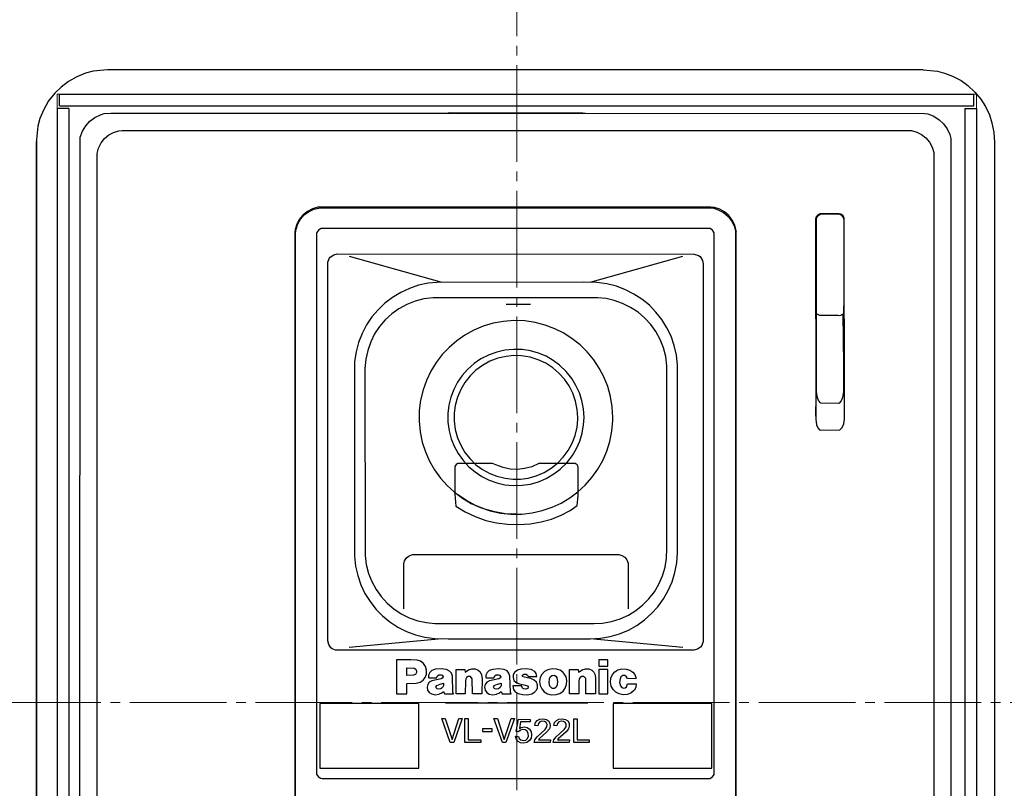
# Model space of a CAD drawing. Extents: x 0 to 1980, y 0 to 3206.
# Drawn here: x 455 to 556, y 597 to 677 of the extents above; entities that cross this region are included whole.
import ezdxf

# ---------------------------------------------------------------- set-up
doc = ezdxf.new("R2010")
doc.units = 0
doc.linetypes.add('YCENTER_1', pattern=[13, 10, -1, 1, -1])
doc.layers.add('YKK_12', color=2, linetype='CONTINUOUS', lineweight=13)
doc.layers.add('YKK_13', color=4, linetype='CONTINUOUS', lineweight=30)

msp = doc.modelspace()

# ---------------------------------------------------------------- linework, layer by layer
at = {"layer": 'YKK_12', "linetype": 'YCENTER_1'}
for p, q in [((506.02, 737.2), (506.02, 389.2)), ((388.02, 606.27), (639.02, 606.27))]:
    msp.add_line(p, q, dxfattribs=at)
at = {"layer": 'YKK_12'}
for p, q in [((458.52, 669.2), (553.52, 669.2)), ((458.52, 543.2), (458.52, 669.2)), ((553.52, 669.2), (553.52, 543.2))]:
    msp.add_line(p, q, dxfattribs=at)
at = {"layer": 'YKK_13', "linetype": 'ByBlock', "lineweight": -2, "ltscale": 10}
for p, q in [((463.71, 671.71), (462.24, 671.56)), ((463.77, 671.71), (463.71, 671.71)), ((548.01, 671.71), (463.77, 671.71)), ((548.01, 671.71), (549.5, 671.56)), ((460.56, 670.99), (459.68, 670.51)), ((461.45, 671.36), (460.56, 670.99)), ((462.24, 671.56), (461.45, 671.36)), ((549.5, 671.56), (550.24, 671.38)), ((550.24, 671.38), (551.06, 671.06)), ((551.06, 671.06), (551.94, 670.59)), ((458.92, 669.93), (458.27, 669.29)), ((459.68, 670.51), (458.92, 669.93)), ((551.94, 670.59), (552.65, 670.09)), ((552.65, 670.09), (553.37, 669.41)), ((458.27, 669.29), (457.63, 668.49)), ((553.37, 669.41), (553.99, 668.66)), ((553.99, 668.66), (554.47, 667.9)), ((457.13, 667.62), (456.74, 666.68)), ((457.63, 668.49), (457.13, 667.62)), ((554.47, 667.9), (554.87, 667.05)), ((456.74, 666.68), (456.53, 665.88)), ((461.91, 666.39), (462.42, 666.77)), ((462.42, 666.77), (462.99, 667.07)), ((462.99, 667.07), (463.37, 667.18)), ((463.37, 667.18), (464.07, 667.21)), ((464.07, 667.21), (498.78, 667.23)), ((498.73, 667.22), (513.05, 667.22)), ((498.78, 667.23), (499.06, 667.29)), ((499.06, 667.29), (512.85, 667.27)), ((513.11, 667.21), (548.16, 667.2)), ((548.16, 667.2), (548.52, 667.16)), ((548.52, 667.16), (549.11, 666.91)), ((549.11, 666.91), (549.67, 666.55)), ((554.87, 667.05), (555.13, 666.21)), ((456.53, 665.88), (456.38, 664.5)), ((461.14, 665.37), (461.48, 665.91)), ((461.48, 665.91), (461.91, 666.39)), ((549.67, 666.55), (550.13, 666.11)), ((550.13, 666.11), (550.5, 665.59)), ((550.5, 665.59), (550.76, 665.03)), ((555.13, 666.21), (555.31, 665.23)), ((460.88, 664.46), (460.9, 664.76)), ((460.9, 664.76), (461.14, 665.37)), ((463.05, 664.15), (463.41, 664.6)), ((463.41, 664.6), (463.86, 664.98)), ((463.86, 664.98), (464.34, 665.24)), ((464.34, 665.24), (464.89, 665.41)), ((464.89, 665.41), (465.23, 665.44)), ((465.23, 665.44), (546.81, 665.42)), ((546.81, 665.42), (547.36, 665.27)), ((547.36, 665.27), (547.85, 665.03)), ((547.85, 665.03), (548.31, 664.67)), ((548.31, 664.67), (548.68, 664.22)), ((550.76, 665.03), (550.87, 664.6)), ((550.87, 664.6), (550.87, 547.74)), ((555.31, 665.23), (555.38, 664.22)), ((456.38, 664.5), (456.37, 548.06)), ((456.38, 547.87), (456.37, 664.3)), ((460.86, 548.39), (460.88, 664.46)), ((462.65, 663.07), (462.79, 663.62)), ((462.79, 663.62), (463.05, 664.15)), ((548.68, 664.22), (548.96, 663.7)), ((548.96, 663.7), (549.12, 663.16)), ((555.38, 664.3), (555.38, 548.08)), ((555.38, 664.22), (555.38, 548.06)), ((462.64, 549.46), (462.65, 663.07)), ((549.12, 663.16), (549.14, 662.8)), ((549.14, 662.8), (549.13, 549.29))]:
    msp.add_line(p, q, dxfattribs=at)
at = {"layer": 'YKK_13'}
for p, q in [((458.77, 669.2), (553.27, 669.2)), ((458.77, 668), (458.77, 669.2)), ((553.27, 668), (553.27, 669.2)), ((458.52, 667.7), (458.52, 544.7)), ((459.72, 667.7), (458.52, 667.7)), ((458.77, 668), (553.27, 668)), ((459.72, 667.7), (459.72, 544.7)), ((552.32, 667.7), (552.32, 544.7)), ((552.32, 667.7), (553.52, 667.7)), ((553.52, 667.7), (553.52, 544.7))]:
    msp.add_line(p, q, dxfattribs=at)
at = {"layer": 'YKK_13', "linetype": 'ByBlock', "lineweight": -2}
for p, q in [((512.85, 667.27), (513.11, 667.21)), ((485.46, 657.49), (484.91, 657.33)), ((485.03, 657.28), (485.56, 657.41)), ((526.09, 657.5), (485.46, 657.49)), ((485.56, 657.41), (526.01, 657.43)), ((485.58, 657.5), (485.65, 657.43)), ((526.01, 657.43), (526.37, 657.39)), ((526.44, 657.46), (526.09, 657.5)), ((526.13, 657.43), (526.2, 657.5)), ((526.99, 657.29), (526.44, 657.46)), ((483.92, 656.69), (483.54, 656.23)), ((483.67, 656.26), (484.06, 656.7)), ((484.38, 657.06), (483.92, 656.69)), ((484.06, 656.7), (484.51, 657.03)), ((484.91, 657.33), (484.38, 657.06)), ((484.51, 657.03), (485.03, 657.28)), ((526.37, 657.39), (526.91, 657.21)), ((526.91, 657.21), (527.4, 656.94)), ((527.48, 657.01), (526.99, 657.29)), ((527.4, 656.94), (527.85, 656.55)), ((527.93, 656.63), (527.48, 657.01)), ((527.85, 656.55), (528.22, 656.08)), ((528.29, 656.16), (527.93, 656.63)), ((536.94, 656.45), (536.9, 656.29)), ((537.1, 656.66), (536.94, 656.45)), ((536.99, 656.34), (537.14, 656.6)), ((537.35, 656.81), (537.1, 656.66)), ((537.14, 656.6), (537.37, 656.77)), ((539.34, 656.82), (537.35, 656.81)), ((537.37, 656.77), (537.57, 656.82)), ((537.39, 656.78), (537.39, 656.82)), ((537.57, 656.82), (539.32, 656.81)), ((539.32, 656.81), (539.58, 656.66)), ((539.52, 656.77), (539.34, 656.82)), ((539.36, 656.78), (539.39, 656.82)), ((539.75, 656.6), (539.52, 656.77)), ((539.58, 656.66), (539.75, 656.43)), ((539.87, 656.37), (539.75, 656.6)), ((539.75, 656.43), (539.81, 656.24)), ((483.27, 655.74), (483.11, 655.19)), ((483.21, 655.23), (483.39, 655.77)), ((483.54, 656.23), (483.27, 655.74)), ((483.39, 655.77), (483.67, 656.26)), ((528.22, 656.08), (528.47, 655.58)), ((528.54, 655.65), (528.29, 656.16)), ((528.47, 655.58), (528.61, 655.02)), ((528.69, 655.1), (528.54, 655.65)), ((536.9, 656.29), (536.92, 635.59)), ((536.98, 638.64), (536.99, 656.34)), ((539.81, 656.24), (539.79, 638.44)), ((539.89, 635.57), (539.87, 656.37)), ((483.11, 655.19), (483.08, 654.85)), ((483.16, 654.93), (483.08, 655.01)), ((483.08, 654.85), (483.1, 559.27)), ((483.16, 654.86), (483.21, 655.23)), ((483.17, 559.34), (483.16, 654.86)), ((485.35, 654.9), (485.31, 654.82)), ((485.31, 654.82), (485.33, 598.85)), ((485.53, 655.14), (485.35, 654.9)), ((485.79, 655.3), (485.53, 655.14)), ((525.87, 655.31), (485.79, 655.3)), ((526, 655.29), (525.87, 655.31)), ((526.25, 655.11), (526, 655.29)), ((526.42, 654.86), (526.25, 655.11)), ((526.43, 598.98), (526.42, 654.86)), ((528.61, 655.02), (528.62, 559.59)), ((528.7, 655.01), (528.62, 654.93)), ((528.7, 559.51), (528.69, 655.1)), ((486.63, 652.2), (486.72, 652.33)), ((486.72, 652.33), (487.12, 652.57)), ((487.12, 652.57), (487.44, 652.67)), ((487.44, 652.67), (524.36, 652.65)), ((488.68, 652.44), (498.28, 649.73)), ((513.59, 649.73), (523.19, 652.44)), ((524.36, 652.65), (524.81, 652.5)), ((524.81, 652.5), (524.96, 652.39)), ((524.96, 652.39), (525.2, 651.99)), ((486.49, 640.69), (486.5, 651.83)), ((486.5, 651.83), (486.63, 652.2)), ((525.2, 651.99), (525.3, 651.63)), ((525.3, 651.63), (525.28, 612.57)), ((495.87, 649.42), (494.92, 649.1)), ((496.87, 649.63), (495.87, 649.42)), ((497.78, 649.72), (496.87, 649.63)), ((512.94, 649.74), (497.78, 649.72)), ((514.31, 649.71), (512.94, 649.74)), ((515.33, 649.57), (514.31, 649.71)), ((516.32, 649.33), (515.33, 649.57)), ((517.25, 648.97), (516.32, 649.33)), ((494.02, 648.68), (493.17, 648.17)), ((494.92, 649.1), (494.02, 648.68)), ((518.13, 648.52), (517.25, 648.97)), ((518.96, 647.98), (518.13, 648.52)), ((492.39, 647.58), (491.68, 646.9)), ((493.17, 648.17), (492.39, 647.58)), ((494.65, 647.43), (493.84, 646.99)), ((495.51, 647.78), (494.65, 647.43)), ((496.42, 648.01), (495.51, 647.78)), ((497.37, 648.13), (496.42, 648.01)), ((514.4, 648.14), (497.37, 648.13)), ((507.43, 647.45), (504.92, 647.45)), ((515.26, 648.05), (514.4, 648.14)), ((516.09, 647.86), (515.26, 648.05)), ((516.96, 647.55), (516.09, 647.86)), ((517.79, 647.14), (516.96, 647.55)), ((519.72, 647.36), (518.96, 647.98)), ((520.4, 646.66), (519.72, 647.36)), ((491.68, 646.9), (491.05, 646.15)), ((493.1, 646.46), (492.43, 645.85)), ((493.84, 646.99), (493.1, 646.46)), ((518.55, 646.63), (517.79, 647.14)), ((519.24, 646.04), (518.55, 646.63)), ((521.01, 645.88), (520.4, 646.66)), ((537.05, 646.47), (537.09, 646.44)), ((537.09, 646.44), (537.32, 646.32)), ((537.32, 646.32), (539.24, 646.32)), ((539.24, 646.32), (539.25, 646.31)), ((539.25, 646.31), (539.5, 646.33)), ((539.5, 646.33), (539.72, 646.46)), ((539.72, 646.46), (539.81, 638.64)), ((490.5, 645.33), (490.04, 644.45)), ((491.05, 646.15), (490.5, 645.33)), ((492.43, 645.85), (491.84, 645.15)), ((502.55, 645.18), (501.58, 644.78)), ((503.57, 645.49), (502.55, 645.18)), ((504.63, 645.69), (503.57, 645.49)), ((505.73, 645.77), (504.63, 645.69)), ((506.84, 645.73), (505.73, 645.77)), ((507.92, 645.57), (506.84, 645.73)), ((508.95, 645.31), (507.92, 645.57)), ((509.94, 644.93), (508.95, 645.31)), ((519.86, 645.37), (519.24, 646.04)), ((520.39, 644.63), (519.86, 645.37)), ((521.53, 645.04), (521.01, 645.88)), ((490.04, 644.45), (489.67, 643.52)), ((491.33, 644.39), (490.92, 643.57)), ((491.84, 645.15), (491.33, 644.39)), ((500.66, 644.27), (499.81, 643.68)), ((501.58, 644.78), (500.66, 644.27)), ((510.88, 644.46), (509.94, 644.93)), ((511.76, 643.9), (510.88, 644.46)), ((520.83, 643.82), (520.39, 644.63)), ((521.96, 644.15), (521.53, 645.04)), ((489.67, 643.52), (489.41, 642.55)), ((490.92, 643.57), (490.61, 642.69)), ((499.81, 643.68), (499.02, 643)), ((512.57, 643.26), (511.76, 643.9)), ((513.31, 642.53), (512.57, 643.26)), ((521.17, 642.96), (520.83, 643.82)), ((522.29, 643.2), (521.96, 644.15)), ((522.51, 642.21), (522.29, 643.2)), ((489.41, 642.55), (489.26, 641.53)), ((490.61, 642.69), (490.41, 641.77)), ((498.31, 642.25), (497.68, 641.43)), ((499.02, 643), (498.31, 642.25)), ((503.16, 642.23), (502.32, 641.8)), ((503.96, 642.52), (503.16, 642.23)), ((504.8, 642.71), (503.96, 642.52)), ((505.68, 642.79), (504.8, 642.71)), ((505.7, 642.15), (504.91, 642.07)), ((506.57, 642.77), (505.68, 642.79)), ((506.51, 642.12), (505.7, 642.15)), ((507.43, 642.64), (506.57, 642.77)), ((508.26, 642.4), (507.43, 642.64)), ((509.04, 642.08), (508.26, 642.4)), ((513.97, 641.73), (513.31, 642.53)), ((521.41, 642.05), (521.17, 642.96)), ((522.62, 641.18), (522.51, 642.21)), ((489.26, 641.53), (489.23, 640.38)), ((490.41, 641.77), (490.32, 640.81)), ((497.68, 641.43), (497.13, 640.54)), ((501.63, 641.33), (500.93, 640.71)), ((502.32, 641.8), (501.63, 641.33)), ((502.49, 641.14), (501.8, 640.64)), ((503.24, 641.56), (502.49, 641.14)), ((504.05, 641.87), (503.24, 641.56)), ((504.91, 642.07), (504.05, 641.87)), ((507.39, 641.98), (506.51, 642.12)), ((508.23, 641.73), (507.39, 641.98)), ((509.01, 641.36), (508.23, 641.73)), ((509.73, 640.9), (509.01, 641.36)), ((509.77, 641.66), (509.04, 642.08)), ((510.44, 641.16), (509.77, 641.66)), ((511.12, 640.52), (510.44, 641.16)), ((514.55, 640.86), (513.97, 641.73)), ((521.53, 641.1), (521.41, 642.05)), ((522.63, 621.76), (522.62, 641.18)), ((486.49, 612.65), (486.49, 640.69)), ((489.23, 640.38), (489.24, 621.41)), ((490.32, 640.81), (490.34, 621.49)), ((497.13, 640.54), (496.68, 639.59)), ((500.93, 640.71), (500.38, 640.08)), ((501.8, 640.64), (501.19, 640.05)), ((510.38, 640.35), (509.73, 640.9)), ((510.95, 639.72), (510.38, 640.35)), ((511.71, 639.79), (511.12, 640.52)), ((515.03, 639.94), (514.55, 640.86)), ((521.54, 622.19), (521.53, 641.1)), ((496.68, 639.59), (496.33, 638.6)), ((499.9, 639.39), (499.51, 638.65)), ((500.38, 640.08), (499.9, 639.39)), ((500.66, 639.38), (500.23, 638.64)), ((501.19, 640.05), (500.66, 639.38)), ((511.43, 639.02), (510.95, 639.72)), ((512.14, 639.07), (511.71, 639.79)), ((515.42, 638.96), (515.03, 639.94)), ((496.33, 638.6), (496.08, 637.55)), ((499.51, 638.65), (499.21, 637.85)), ((500.23, 638.64), (499.89, 637.85)), ((511.82, 638.25), (511.43, 639.02)), ((512.1, 637.43), (511.82, 638.25)), ((512.5, 638.31), (512.14, 639.07)), ((512.76, 637.49), (512.5, 638.31)), ((515.71, 637.93), (515.42, 638.96)), ((536.98, 638.48), (536.98, 638.64)), ((537.05, 637.91), (536.98, 638.48)), ((539.79, 638.44), (539.7, 637.82)), ((496.08, 637.55), (495.94, 636.47)), ((499.21, 637.85), (499.01, 637.02)), ((499.89, 637.85), (499.66, 637)), ((512.27, 636.56), (512.1, 637.43)), ((512.92, 636.64), (512.76, 637.49)), ((515.89, 636.86), (515.71, 637.93)), ((537.21, 637.51), (537.05, 637.91)), ((537.45, 637.22), (537.21, 637.51)), ((539.25, 637.21), (537.45, 637.22)), ((539.35, 637.23), (539.25, 637.21)), ((539.56, 637.47), (539.35, 637.23)), ((539.7, 637.82), (539.56, 637.47)), ((495.94, 636.47), (495.93, 635.36)), ((499.01, 637.02), (498.9, 636.15)), ((498.9, 636.15), (498.91, 635.25)), ((499.66, 637), (499.55, 636.21)), ((499.55, 636.21), (499.55, 635.4)), ((512.32, 635.75), (512.27, 636.56)), ((512.97, 635.75), (512.92, 636.64)), ((515.95, 635.75), (515.89, 636.86)), ((536.9, 636.87), (536.9, 635.89)), ((495.93, 635.36), (496.03, 634.26)), ((498.91, 635.25), (499.03, 634.38)), ((499.55, 635.4), (499.66, 634.51)), ((512.25, 634.75), (512.32, 635.55)), ((512.32, 635.55), (512.32, 635.75)), ((512.93, 634.98), (512.97, 635.75)), ((515.85, 634.34), (515.94, 635.44)), ((515.94, 635.44), (515.95, 635.75)), ((536.92, 635.59), (536.99, 634.99)), ((539.65, 634.73), (539.81, 635.1)), ((539.81, 635.1), (539.89, 635.57)), ((496.03, 634.26), (496.24, 633.21)), ((499.03, 634.38), (499.24, 633.55)), ((499.66, 634.51), (499.89, 633.66)), ((512.05, 633.89), (512.25, 634.75)), ((512.54, 633.3), (512.78, 634.12)), ((512.78, 634.12), (512.93, 634.98)), ((515.64, 633.28), (515.85, 634.34)), ((536.99, 634.99), (537.12, 634.68)), ((537.12, 634.68), (537.31, 634.49)), ((537.31, 634.49), (537.43, 634.45)), ((537.43, 634.45), (539.4, 634.46)), ((539.4, 634.46), (539.65, 634.73)), ((496.24, 633.21), (496.57, 632.2)), ((499.24, 633.55), (499.56, 632.77)), ((499.89, 633.66), (500.23, 632.87)), ((511.33, 632.33), (511.74, 633.08)), ((511.74, 633.08), (512.05, 633.89)), ((512.19, 632.53), (512.54, 633.3)), ((515.32, 632.27), (515.64, 633.28)), ((496.57, 632.2), (496.99, 631.24)), ((499.56, 632.77), (499.96, 632.03)), ((499.96, 632.03), (500.51, 631.27)), ((500.23, 632.87), (500.66, 632.13)), ((500.66, 632.13), (501.19, 631.46)), ((510.83, 631.64), (511.33, 632.33)), ((511.77, 631.81), (512.19, 632.53)), ((514.9, 631.3), (515.32, 632.27)), ((496.99, 631.24), (497.51, 630.33)), ((499.94, 630.99), (499.74, 630.88)), ((503.51, 631), (499.94, 630.99)), ((500.51, 631.27), (501.08, 630.66)), ((501.19, 631.46), (501.8, 630.87)), ((503.87, 630.84), (503.51, 631)), ((508.3, 630.99), (507.57, 630.66)), ((511.92, 631), (508.3, 630.99)), ((509.57, 630.5), (510.24, 631.03)), ((510.24, 631.03), (510.83, 631.64)), ((510.52, 630.41), (511.19, 631.07)), ((511.19, 631.07), (511.77, 631.81)), ((512.05, 630.99), (511.92, 631)), ((512.26, 630.86), (512.05, 630.99)), ((514.39, 630.39), (514.9, 631.3)), ((497.51, 630.33), (498.12, 629.49)), ((499.61, 630.67), (499.6, 630.08)), ((499.6, 630.08), (499.61, 627.81)), ((499.74, 630.88), (499.61, 630.67)), ((501.08, 630.66), (501.71, 630.12)), ((501.71, 630.12), (502.41, 629.66)), ((501.8, 630.87), (502.49, 630.37)), ((502.49, 630.37), (503.24, 629.95)), ((503.24, 629.95), (503.96, 629.67)), ((504.61, 630.56), (503.87, 630.84)), ((505.35, 630.41), (504.61, 630.56)), ((506.08, 630.38), (505.35, 630.41)), ((506.82, 630.46), (506.08, 630.38)), ((507.57, 630.66), (506.82, 630.46)), ((508.04, 629.72), (508.84, 630.06)), ((508.84, 630.06), (509.57, 630.5)), ((509.85, 629.91), (510.52, 630.41)), ((512.37, 630.66), (512.26, 630.86)), ((512.38, 627.65), (512.37, 630.66)), ((513.79, 629.54), (514.39, 630.39)), ((498.12, 629.49), (498.81, 628.71)), ((502.41, 629.66), (503.16, 629.28)), ((503.16, 629.28), (503.96, 628.99)), ((503.96, 629.67), (504.81, 629.46)), ((503.96, 628.99), (504.8, 628.8)), ((504.81, 629.46), (505.6, 629.37)), ((505.6, 629.37), (506.41, 629.38)), ((506.41, 629.38), (507.2, 629.49)), ((507.2, 629.49), (508.04, 629.72)), ((507.43, 628.87), (508.26, 629.11)), ((508.26, 629.11), (509.04, 629.43)), ((509.04, 629.43), (509.85, 629.91)), ((513.1, 628.76), (513.79, 629.54)), ((498.81, 628.71), (499.58, 628.01)), ((499.58, 628.01), (500.41, 627.4)), ((504.8, 628.8), (505.68, 628.72)), ((505.68, 628.72), (506.57, 628.74)), ((506.57, 628.74), (507.43, 628.87)), ((511.51, 627.44), (512.34, 628.06)), ((512.34, 628.06), (513.1, 628.76)), ((499.61, 627.81), (499.71, 626.58)), ((500.82, 627.15), (499.91, 627.76)), ((500.41, 627.4), (501.31, 626.87)), ((501.74, 626.66), (500.82, 627.15)), ((501.31, 626.87), (502.27, 626.43)), ((509.67, 626.46), (510.62, 626.9)), ((510.62, 626.9), (511.51, 627.44)), ((512.25, 626.63), (512.38, 627.65)), ((499.71, 626.58), (500.67, 626)), ((500.67, 626), (501.72, 625.5)), ((502.73, 626.27), (501.74, 626.66)), ((502.27, 626.43), (503.28, 626.1)), ((503.76, 625.98), (502.73, 626.27)), ((503.28, 626.1), (504.33, 625.87)), ((504.83, 625.8), (503.76, 625.98)), ((504.33, 625.87), (505.42, 625.75)), ((506.53, 625.76), (507.61, 625.88)), ((507.61, 625.88), (508.66, 626.12)), ((508.66, 626.12), (509.67, 626.46)), ((510.59, 625.64), (511.52, 626.13)), ((511.52, 626.13), (512.25, 626.63)), ((501.72, 625.5), (502.82, 625.11)), ((502.82, 625.11), (503.91, 624.85)), ((503.91, 624.85), (505.05, 624.71)), ((505.88, 625.74), (504.83, 625.8)), ((505.42, 625.75), (506.53, 625.76)), ((505.93, 625.74), (505.88, 625.74)), ((507.4, 624.76), (508.53, 624.95)), ((508.53, 624.95), (509.61, 625.25)), ((509.61, 625.25), (510.59, 625.64)), ((505.05, 624.71), (506.22, 624.67)), ((506.22, 624.67), (507.4, 624.76)), ((521.5, 621.2), (521.54, 622.19)), ((489.24, 621.41), (489.35, 620.38)), ((490.34, 621.49), (490.46, 620.54)), ((494.34, 620.6), (494.43, 620.94)), ((494.43, 620.94), (494.63, 621.24)), ((494.63, 621.24), (494.91, 621.45)), ((494.91, 621.45), (495.25, 621.57)), ((495.25, 621.57), (516.55, 621.58)), ((516.55, 621.58), (516.88, 621.49)), ((516.88, 621.49), (517.18, 621.29)), ((517.18, 621.29), (517.4, 621.01)), ((517.4, 621.01), (517.52, 620.67)), ((521.35, 620.26), (521.5, 621.2)), ((522.56, 620.72), (522.63, 621.76)), ((489.35, 620.38), (489.58, 619.39)), ((490.46, 620.54), (490.69, 619.63)), ((494.33, 615.97), (494.34, 620.6)), ((517.52, 620.67), (517.53, 615.97)), ((521.08, 619.37), (521.35, 620.26)), ((522.37, 619.71), (522.56, 620.72)), ((489.58, 619.39), (489.9, 618.44)), ((490.69, 619.63), (491.03, 618.77)), ((491.03, 618.77), (491.48, 617.96)), ((520.71, 618.52), (521.08, 619.37)), ((521.68, 617.84), (522.08, 618.75)), ((522.08, 618.75), (522.37, 619.71)), ((489.9, 618.44), (490.33, 617.54)), ((491.48, 617.96), (492.01, 617.22)), ((519.68, 617.01), (520.24, 617.73)), ((520.24, 617.73), (520.71, 618.52)), ((521.19, 616.98), (521.68, 617.84)), ((490.33, 617.54), (490.85, 616.71)), ((490.85, 616.71), (491.46, 615.93)), ((492.01, 617.22), (492.62, 616.55)), ((519.04, 616.36), (519.68, 617.01)), ((520.61, 616.18), (521.19, 616.98)), ((491.46, 615.93), (492.15, 615.23)), ((492.62, 616.55), (493.32, 615.96)), ((493.32, 615.96), (494.08, 615.45)), ((517.55, 615.32), (518.33, 615.8)), ((518.33, 615.8), (519.04, 616.36)), ((519.95, 615.46), (520.61, 616.18)), ((492.15, 615.23), (492.9, 614.61)), ((494.08, 615.45), (494.9, 615.04)), ((494.9, 615.04), (495.78, 614.73)), ((495.78, 614.73), (496.7, 614.53)), ((514.88, 614.49), (515.82, 614.66)), ((515.82, 614.66), (516.71, 614.94)), ((516.71, 614.94), (517.55, 615.32)), ((518.42, 614.24), (519.22, 614.81)), ((519.22, 614.81), (519.95, 615.46)), ((492.9, 614.61), (493.73, 614.07)), ((493.73, 614.07), (494.61, 613.62)), ((496.7, 614.53), (497.56, 614.44)), ((497.56, 614.44), (514.01, 614.44)), ((514.01, 614.44), (514.88, 614.49)), ((516.63, 613.37), (517.55, 613.76)), ((517.55, 613.76), (518.42, 614.24)), ((486.59, 612.26), (486.49, 612.65)), ((498.26, 612.85), (488.69, 611.95)), ((494.61, 613.62), (495.55, 613.27)), ((495.55, 613.27), (496.53, 613.02)), ((496.53, 613.02), (497.55, 612.88)), ((497.55, 612.88), (498.92, 612.85)), ((498.92, 612.85), (513.61, 612.85)), ((523.17, 611.95), (513.6, 612.85)), ((513.61, 612.85), (514.66, 612.91)), ((514.66, 612.91), (515.67, 613.09)), ((515.67, 613.09), (516.63, 613.37)), ((486.79, 611.93), (486.59, 612.26)), ((486.94, 611.81), (486.79, 611.93)), ((487.29, 611.68), (486.94, 611.81)), ((524.31, 611.67), (487.29, 611.68)), ((524.69, 611.78), (524.31, 611.67)), ((525.02, 611.99), (524.69, 611.78)), ((525.13, 612.15), (525.02, 611.99)), ((525.28, 612.57), (525.13, 612.15)), ((495.06, 610.69), (493.59, 610.68)), ((493.59, 610.68), (493.6, 607.15)), ((495.73, 610.66), (495.06, 610.69)), ((496.08, 610.53), (495.73, 610.66)), ((515.44, 610.69), (514.5, 610.69)), ((514.5, 610.69), (514.5, 610.02)), ((515.44, 610.02), (515.44, 610.69)), ((494.66, 609.08), (494.67, 609.84)), ((494.67, 609.84), (495.4, 609.83)), ((495.4, 609.83), (495.57, 609.71)), ((495.57, 609.71), (495.64, 609.52)), ((496.38, 610.3), (496.08, 610.53)), ((496.59, 609.98), (496.38, 610.3)), ((496.7, 609.61), (496.59, 609.98)), ((496.68, 609.21), (496.7, 609.61)), ((497.25, 609.57), (497.02, 609.38)), ((497.62, 609.71), (497.25, 609.57)), ((498.2, 609.75), (497.62, 609.71)), ((498.76, 609.67), (498.2, 609.75)), ((499.08, 609.52), (498.76, 609.67)), ((499.74, 607.16), (499.75, 609.68)), ((499.75, 609.68), (500.65, 609.67)), ((500.65, 609.67), (500.67, 609.41)), ((500.67, 609.41), (501.03, 609.65)), ((501.03, 609.65), (501.37, 609.76)), ((501.37, 609.76), (501.71, 609.75)), ((501.71, 609.75), (502.02, 609.63)), ((502.02, 609.63), (502.24, 609.43)), ((503.18, 609.57), (502.96, 609.37)), ((503.56, 609.7), (503.18, 609.57)), ((504.13, 609.75), (503.56, 609.7)), ((504.7, 609.67), (504.13, 609.75)), ((505.01, 609.53), (504.7, 609.67)), ((506.08, 609.6), (505.8, 609.39)), ((506.44, 609.72), (506.08, 609.6)), ((506.98, 609.76), (506.44, 609.72)), ((507.51, 609.68), (506.98, 609.76)), ((507.87, 609.49), (507.51, 609.68)), ((509.24, 609.66), (508.89, 609.47)), ((509.68, 609.75), (509.24, 609.66)), ((510.12, 609.72), (509.68, 609.75)), ((510.49, 609.6), (510.12, 609.72)), ((510.82, 609.37), (510.49, 609.6)), ((511.47, 607.16), (511.48, 609.68)), ((511.48, 609.68), (512.38, 609.67)), ((512.38, 609.67), (512.4, 609.41)), ((512.4, 609.41), (512.77, 609.66)), ((512.77, 609.66), (513.11, 609.76)), ((513.11, 609.76), (513.46, 609.75)), ((513.46, 609.75), (513.76, 609.63)), ((513.76, 609.63), (513.98, 609.42)), ((514.5, 610.02), (515.44, 610.02)), ((514.5, 609.68), (514.5, 607.15)), ((515.44, 609.68), (514.5, 609.68)), ((515.44, 607.15), (515.44, 609.68)), ((516.15, 609.44), (516.48, 609.64)), ((516.48, 609.64), (516.88, 609.74)), ((516.88, 609.74), (517.33, 609.73)), ((517.33, 609.73), (517.71, 609.62)), ((517.71, 609.62), (518.02, 609.41)), ((495.36, 609.09), (494.66, 609.08)), ((495.54, 609.18), (495.36, 609.09)), ((495.64, 609.38), (495.54, 609.18)), ((495.64, 609.52), (495.64, 609.38)), ((496.02, 608.37), (496.33, 608.58)), ((496.33, 608.58), (496.56, 608.87)), ((496.56, 608.87), (496.68, 609.21)), ((496.89, 609.1), (496.88, 608.84)), ((496.88, 608.84), (496.92, 608.82)), ((497.02, 609.38), (496.89, 609.1)), ((496.92, 608.82), (497.74, 608.82)), ((498.22, 608.73), (497.24, 608.51)), ((497.74, 608.82), (497.78, 608.98)), ((497.78, 608.98), (497.96, 609.13)), ((497.96, 609.13), (498.2, 609.14)), ((498.2, 609.14), (498.3, 609.09)), ((498.37, 608.81), (498.22, 608.73)), ((498.3, 609.09), (498.41, 608.94)), ((498.41, 608.94), (498.37, 608.81)), ((499.26, 609.31), (499.08, 609.52)), ((499.36, 608.99), (499.26, 609.31)), ((499.42, 607.35), (499.36, 608.99)), ((500.75, 608.71), (500.71, 608.48)), ((500.82, 608.85), (500.75, 608.71)), ((501.01, 608.96), (500.82, 608.85)), ((501.22, 608.95), (501.01, 608.96)), ((501.41, 608.73), (501.22, 608.95)), ((501.43, 607.16), (501.41, 608.73)), ((502.24, 609.43), (502.39, 609.13)), ((502.39, 609.13), (502.43, 608.75)), ((502.43, 608.75), (502.42, 607.15)), ((502.96, 609.37), (502.83, 609.09)), ((502.83, 609.09), (502.83, 608.84)), ((502.83, 608.84), (502.87, 608.82)), ((502.87, 608.82), (503.69, 608.82)), ((504.16, 608.73), (503.19, 608.51)), ((503.69, 608.82), (503.73, 608.98)), ((503.73, 608.98), (503.9, 609.13)), ((503.9, 609.13), (504.14, 609.14)), ((504.14, 609.14), (504.24, 609.09)), ((504.32, 608.81), (504.16, 608.73)), ((504.24, 609.09), (504.36, 608.94)), ((504.36, 608.94), (504.32, 608.81)), ((505.2, 609.32), (505.01, 609.53)), ((505.3, 609), (505.2, 609.32)), ((505.37, 607.35), (505.3, 609)), ((505.66, 609.14), (505.64, 608.85)), ((505.64, 608.85), (505.73, 608.56)), ((505.8, 609.39), (505.66, 609.14)), ((505.73, 608.56), (505.91, 608.36)), ((506.59, 609.08), (506.76, 609.2)), ((506.64, 608.93), (506.59, 609.08)), ((507.47, 608.74), (506.64, 608.93)), ((506.76, 609.2), (507, 609.19)), ((507, 609.19), (507.14, 609.1)), ((507.14, 609.1), (507.2, 608.95)), ((507.2, 608.95), (508.08, 608.96)), ((507.82, 608.59), (507.47, 608.74)), ((508.06, 608.37), (507.82, 608.59)), ((508.01, 609.28), (507.87, 609.49)), ((508.08, 608.96), (508.01, 609.28)), ((508.44, 608.84), (508.38, 608.45)), ((508.61, 609.18), (508.44, 608.84)), ((508.89, 609.47), (508.61, 609.18)), ((509.36, 608.31), (509.4, 608.72)), ((509.4, 608.72), (509.51, 608.97)), ((509.51, 608.97), (509.68, 609.08)), ((509.68, 609.08), (509.89, 609.09)), ((509.89, 609.09), (510.04, 609)), ((510.04, 609), (510.17, 608.82)), ((510.17, 608.82), (510.23, 608.46)), ((510.92, 609.25), (510.82, 609.37)), ((511.12, 608.93), (510.92, 609.25)), ((511.2, 608.54), (511.12, 608.93)), ((512.48, 608.71), (512.44, 608.48)), ((512.56, 608.85), (512.48, 608.71)), ((512.74, 608.96), (512.56, 608.85)), ((512.95, 608.95), (512.74, 608.96)), ((513.14, 608.74), (512.95, 608.95)), ((513.16, 607.16), (513.14, 608.74)), ((513.98, 609.42), (514.12, 609.13)), ((514.12, 609.13), (514.17, 608.74)), ((514.17, 608.74), (514.15, 607.15)), ((515.7, 608.38), (515.74, 608.79)), ((515.74, 608.79), (515.9, 609.16)), ((515.9, 609.16), (516.15, 609.44)), ((516.69, 608.72), (516.65, 608.35)), ((516.78, 608.94), (516.69, 608.72)), ((516.97, 609.06), (516.78, 608.94)), ((517.17, 609.07), (516.97, 609.06)), ((517.35, 608.94), (517.17, 609.07)), ((517.45, 608.74), (517.35, 608.94)), ((518.31, 608.73), (517.45, 608.74)), ((518.02, 609.41), (518.23, 609.15)), ((518.23, 609.15), (518.32, 608.85)), ((518.32, 608.85), (518.31, 608.73)), ((494.66, 607.16), (494.67, 608.24)), ((494.67, 608.24), (495.62, 608.26)), ((495.62, 608.26), (496.02, 608.37)), ((496.81, 608.14), (496.75, 607.84)), ((496.75, 607.84), (496.8, 607.55)), ((496.8, 607.55), (496.96, 607.31)), ((496.98, 608.36), (496.81, 608.14)), ((497.24, 608.51), (496.98, 608.36)), ((497.67, 607.87), (497.74, 608.02)), ((497.7, 607.78), (497.67, 607.87)), ((497.8, 607.69), (497.7, 607.78)), ((497.74, 608.02), (498.11, 608.17)), ((497.94, 607.66), (497.8, 607.69)), ((498.17, 607.69), (497.94, 607.66)), ((498.11, 608.17), (498.45, 608.28)), ((498.35, 607.83), (498.17, 607.69)), ((498.45, 608.03), (498.35, 607.83)), ((498.45, 608.28), (498.45, 608.03)), ((500.71, 608.48), (500.7, 607.15)), ((502.75, 608.13), (502.69, 607.85)), ((502.69, 607.85), (502.75, 607.54)), ((502.92, 608.36), (502.75, 608.13)), ((502.75, 607.54), (502.91, 607.3)), ((503.19, 608.51), (502.92, 608.36)), ((503.61, 607.87), (503.69, 608.02)), ((503.64, 607.78), (503.61, 607.87)), ((503.74, 607.69), (503.64, 607.78)), ((503.69, 608.02), (504.02, 608.16)), ((503.89, 607.66), (503.74, 607.69)), ((504.12, 607.69), (503.89, 607.66)), ((504.02, 608.16), (504.39, 608.28)), ((504.3, 607.83), (504.12, 607.69)), ((504.39, 608.03), (504.3, 607.83)), ((504.39, 608.28), (504.39, 608.03)), ((506.52, 608), (505.6, 607.99)), ((505.6, 607.99), (505.68, 607.63)), ((505.68, 607.63), (505.86, 607.39)), ((505.91, 608.36), (506.19, 608.23)), ((506.19, 608.23), (506.9, 608.08)), ((506.54, 607.92), (506.52, 608)), ((506.61, 607.77), (506.54, 607.92)), ((506.7, 607.69), (506.61, 607.77)), ((506.97, 607.65), (506.7, 607.69)), ((506.9, 608.08), (507.13, 608.01)), ((507.15, 607.72), (506.97, 607.65)), ((507.13, 608.01), (507.21, 607.89)), ((507.21, 607.89), (507.15, 607.72)), ((507.86, 607.33), (508.06, 607.53)), ((508.17, 608.11), (508.06, 608.37)), ((508.06, 607.53), (508.17, 607.8)), ((508.17, 607.8), (508.17, 608.11)), ((508.38, 608.45), (508.44, 608.03)), ((508.44, 608.03), (508.6, 607.67)), ((508.6, 607.67), (508.86, 607.39)), ((509.44, 607.97), (509.36, 608.31)), ((509.64, 607.74), (509.44, 607.97)), ((509.72, 607.72), (509.64, 607.74)), ((509.92, 607.73), (509.72, 607.72)), ((510.1, 607.86), (509.92, 607.73)), ((510.19, 608.1), (510.1, 607.86)), ((510.23, 608.46), (510.19, 608.1)), ((510.8, 607.44), (511.03, 607.74)), ((511.03, 607.74), (511.17, 608.13)), ((511.17, 608.13), (511.2, 608.54)), ((512.44, 608.48), (512.42, 607.15)), ((515.77, 607.97), (515.7, 608.38)), ((515.97, 607.61), (515.77, 607.97)), ((516.25, 607.33), (515.97, 607.61)), ((516.65, 608.35), (516.73, 608)), ((516.73, 608), (516.89, 607.81)), ((516.89, 607.81), (517.08, 607.74)), ((517.08, 607.74), (517.21, 607.78)), ((517.21, 607.78), (517.35, 607.88)), ((517.35, 607.88), (517.44, 608.1)), ((517.44, 608.1), (517.47, 608.2)), ((517.47, 608.2), (518.36, 608.19)), ((518.18, 607.56), (518.1, 607.48)), ((518.33, 607.85), (518.18, 607.56)), ((518.36, 608.19), (518.33, 607.85)), ((493.6, 607.15), (494.66, 607.16)), ((496.96, 607.31), (497.21, 607.15)), ((497.21, 607.15), (497.6, 607.08)), ((497.6, 607.08), (497.96, 607.12)), ((497.96, 607.12), (498.28, 607.26)), ((498.28, 607.26), (498.44, 607.4)), ((498.44, 607.4), (498.55, 607.15)), ((498.55, 607.15), (499.48, 607.17)), ((499.48, 607.17), (499.42, 607.35)), ((500.7, 607.15), (499.74, 607.16)), ((502.42, 607.15), (501.43, 607.16)), ((502.91, 607.3), (503.17, 607.14)), ((503.17, 607.14), (503.55, 607.08)), ((503.55, 607.08), (503.91, 607.12)), ((503.91, 607.12), (504.23, 607.27)), ((504.23, 607.27), (504.39, 607.4)), ((504.39, 607.4), (504.5, 607.15)), ((504.5, 607.15), (505.43, 607.17)), ((505.43, 607.17), (505.37, 607.35)), ((505.86, 607.39), (506.15, 607.21)), ((506.15, 607.21), (506.61, 607.09)), ((506.61, 607.09), (507.14, 607.08)), ((507.14, 607.08), (507.57, 607.17)), ((507.57, 607.17), (507.86, 607.33)), ((508.86, 607.39), (509.19, 607.18)), ((509.19, 607.18), (509.59, 607.08)), ((509.59, 607.08), (510.08, 607.09)), ((510.08, 607.09), (510.46, 607.21)), ((510.46, 607.21), (510.8, 607.44)), ((512.42, 607.15), (511.47, 607.16)), ((514.15, 607.15), (513.16, 607.16)), ((514.5, 607.15), (515.44, 607.15)), ((516.59, 607.15), (516.25, 607.33)), ((517, 607.07), (516.59, 607.15)), ((517.43, 607.11), (517, 607.07)), ((517.8, 607.24), (517.43, 607.11)), ((518.1, 607.48), (517.8, 607.24)), ((495.89, 606.18), (485.68, 606.18)), ((485.68, 606.18), (485.68, 599.49)), ((495.89, 599.65), (495.89, 606.18)), ((513.37, 606.2), (498.66, 606.2)), ((526.19, 606.18), (515.98, 606.18)), ((515.98, 606.18), (515.98, 599.49)), ((526.19, 599.49), (526.19, 606.18)), ((499.13, 602.12), (498.26, 604.6)), ((498.26, 604.6), (498.62, 604.6)), ((498.62, 604.6), (499.33, 602.45)), ((499.33, 602.45), (500.04, 604.6)), ((500.39, 604.6), (499.51, 602.12)), ((500.04, 604.6), (500.39, 604.6)), ((500.65, 602.12), (500.65, 604.6)), ((500.65, 604.6), (500.98, 604.6)), ((500.98, 604.6), (500.98, 602.4)), ((504.53, 602.12), (503.66, 604.6)), ((503.66, 604.6), (504.01, 604.6)), ((504.01, 604.6), (504.73, 602.45)), ((504.73, 602.45), (505.44, 604.6)), ((505.78, 604.6), (504.9, 602.12)), ((505.44, 604.6), (505.78, 604.6)), ((505.97, 603.27), (506.21, 604.54)), ((506.21, 604.54), (507.41, 604.52)), ((507.41, 604.52), (507.41, 604.28)), ((508.14, 604.42), (508.39, 604.55)), ((508.39, 604.55), (508.75, 604.59)), ((508.75, 604.59), (509.08, 604.52)), ((509.08, 604.52), (509.31, 604.36)), ((510.11, 604.42), (510.36, 604.55)), ((510.36, 604.55), (510.72, 604.59)), ((510.72, 604.59), (511.04, 604.52)), ((511.04, 604.52), (511.28, 604.36)), ((511.91, 602.12), (511.91, 604.58)), ((511.91, 604.58), (512.25, 604.58)), ((512.25, 604.58), (512.25, 602.41)), ((503.49, 603.54), (502.48, 603.54)), ((502.48, 603.54), (502.48, 603.26)), ((503.49, 603.26), (503.49, 603.54)), ((506.41, 604.26), (506.3, 603.57)), ((506.3, 603.57), (506.5, 603.7)), ((506.63, 603.48), (506.39, 603.4)), ((507.41, 604.28), (506.41, 604.26)), ((506.5, 603.7), (506.8, 603.74)), ((506.9, 603.44), (506.63, 603.48)), ((506.8, 603.74), (507.1, 603.67)), ((507.1, 603.67), (507.34, 603.5)), ((507.34, 603.5), (507.49, 603.25)), ((507.88, 603.89), (507.97, 604.2)), ((508.18, 603.85), (507.88, 603.89)), ((507.97, 604.2), (508.14, 604.42)), ((508.12, 602.73), (508.97, 603.49)), ((508.25, 604.09), (508.18, 603.85)), ((508.39, 604.26), (508.25, 604.09)), ((508.61, 604.34), (508.39, 604.26)), ((508.88, 604.31), (508.61, 604.34)), ((509.07, 604.19), (508.88, 604.31)), ((508.97, 603.49), (509.14, 603.76)), ((509.16, 603.99), (509.07, 604.19)), ((509.14, 603.76), (509.16, 603.99)), ((509.39, 603.55), (509.14, 603.23)), ((509.31, 604.36), (509.45, 604.13)), ((509.48, 603.84), (509.39, 603.55)), ((509.45, 604.13), (509.48, 603.84)), ((509.85, 603.89), (509.93, 604.21)), ((510.15, 603.85), (509.85, 603.89)), ((509.93, 604.21), (510.11, 604.42)), ((510.09, 602.73), (510.93, 603.49)), ((510.22, 604.09), (510.15, 603.85)), ((510.36, 604.26), (510.22, 604.09)), ((510.59, 604.34), (510.36, 604.26)), ((510.85, 604.31), (510.59, 604.34)), ((511.04, 604.18), (510.85, 604.31)), ((510.93, 603.49), (511.11, 603.76)), ((511.13, 603.99), (511.04, 604.18)), ((511.11, 603.76), (511.13, 603.99)), ((511.36, 603.55), (511.11, 603.23)), ((511.28, 604.36), (511.42, 604.13)), ((511.45, 603.84), (511.36, 603.55)), ((511.42, 604.13), (511.45, 603.84)), ((502.48, 603.26), (503.49, 603.26)), ((505.9, 602.75), (505.92, 602.78)), ((505.98, 602.46), (505.9, 602.75)), ((505.92, 602.78), (506.19, 602.77)), ((506.2, 603.25), (505.97, 603.27)), ((506.15, 602.25), (505.98, 602.46)), ((506.19, 602.77), (506.27, 602.55)), ((506.39, 603.4), (506.2, 603.25)), ((506.27, 602.55), (506.45, 602.4)), ((507.1, 603.3), (506.9, 603.44)), ((506.95, 602.39), (507.12, 602.54)), ((507.21, 603.08), (507.1, 603.3)), ((507.12, 602.54), (507.22, 602.78)), ((507.22, 602.78), (507.21, 603.08)), ((507.49, 602.59), (507.32, 602.33)), ((507.49, 603.25), (507.54, 602.91)), ((507.54, 602.91), (507.49, 602.59)), ((507.89, 602.41), (508.12, 602.73)), ((508.34, 602.52), (508.27, 602.41)), ((509.14, 603.23), (508.34, 602.52)), ((509.86, 602.42), (510.09, 602.73)), ((510.3, 602.52), (510.23, 602.41)), ((511.11, 603.23), (510.3, 602.52)), ((499.51, 602.12), (499.13, 602.12)), ((502.29, 602.12), (500.65, 602.12)), ((500.98, 602.4), (502.29, 602.4)), ((502.29, 602.4), (502.29, 602.12)), ((504.9, 602.12), (504.53, 602.12)), ((506.42, 602.11), (506.15, 602.25)), ((506.75, 602.08), (506.42, 602.11)), ((506.45, 602.4), (506.7, 602.34)), ((506.7, 602.34), (506.95, 602.39)), ((507.07, 602.15), (506.75, 602.08)), ((507.32, 602.33), (507.07, 602.15)), ((507.82, 602.14), (507.89, 602.41)), ((509.48, 602.12), (507.82, 602.14)), ((508.27, 602.41), (509.49, 602.41)), ((509.49, 602.41), (509.48, 602.12)), ((509.79, 602.14), (509.86, 602.42)), ((511.45, 602.12), (509.79, 602.14)), ((510.23, 602.41), (511.46, 602.41)), ((511.46, 602.41), (511.45, 602.12)), ((513.49, 602.12), (511.91, 602.12)), ((512.25, 602.41), (513.49, 602.41)), ((513.49, 602.41), (513.49, 602.12)), ((485.68, 599.49), (495.89, 599.49)), ((495.89, 599.49), (495.89, 599.65)), ((515.98, 599.49), (526.19, 599.49)), ((485.33, 598.85), (485.49, 598.6)), ((485.49, 598.6), (485.75, 598.43)), ((485.75, 598.43), (485.91, 598.4)), ((485.91, 598.4), (525.98, 598.41)), ((525.98, 598.41), (526.24, 598.58)), ((526.24, 598.58), (526.41, 598.83)), ((526.41, 598.83), (526.43, 598.98))]:
    msp.add_line(p, q, dxfattribs=at)

doc.saveas('drawing.dxf')
